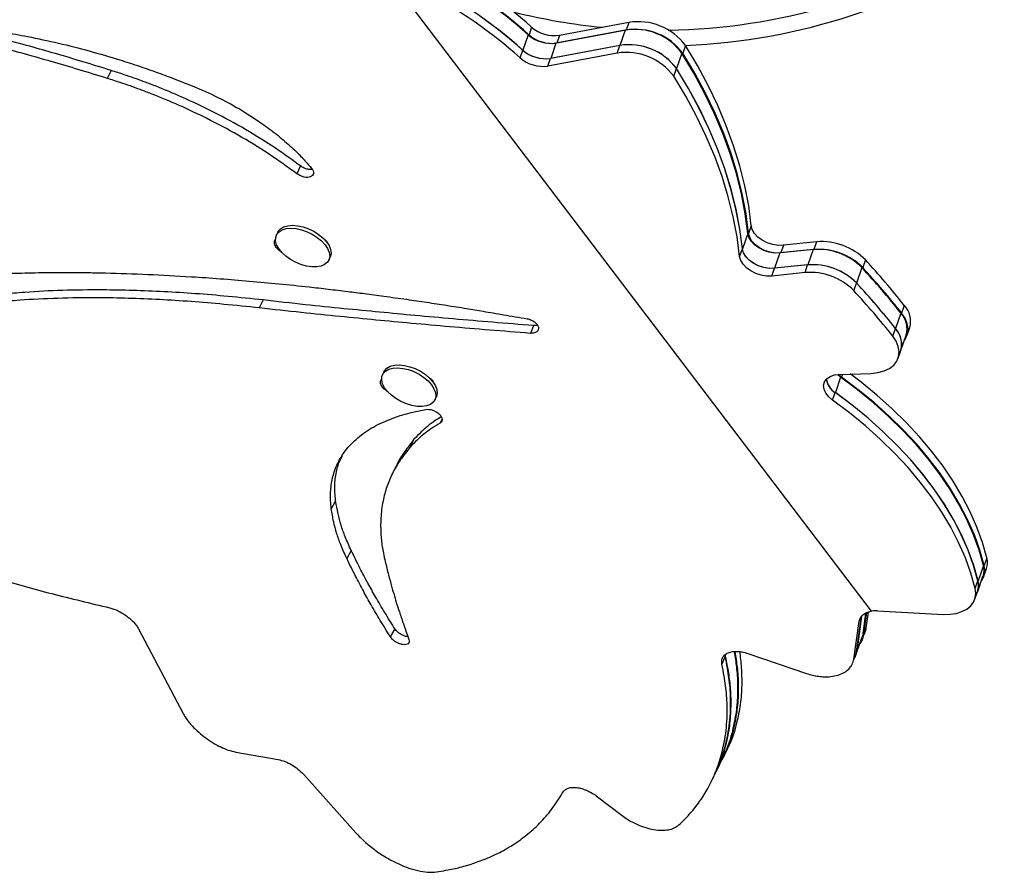
# Model space of a CAD drawing. Extents: x -67 to 548, y -9 to 541.
# Drawn here: x 353 to 365, y 244 to 254 of the extents above; entities that cross this region are included whole.
import ezdxf

# ---------------------------------------------------------------- set-up
doc = ezdxf.new("R2010")
doc.units = 0
doc.header["$LTSCALE"] = 0.125
doc.header["$MEASUREMENT"] = 0
doc.layers.add('CONTOUR', color=7, linetype='CONTINUOUS')

msp = doc.modelspace()

# ---------------------------------------------------------------- linework, layer by layer
at = {"layer": 'CONTOUR'}
for p, q in [((363.034, 246.942), (357.389, 254.368)), ((360.159, 253.915), (359.339, 253.762)), ((360.159, 253.915), (360.128, 253.824)), ((359.009, 253.86), (358.978, 253.769)), ((360.118, 253.824), (359.297, 253.671)), ((360.128, 253.824), (359.307, 253.671)), ((360.118, 253.824), (360.055, 253.642)), ((358.967, 253.769), (358.905, 253.587)), ((359.339, 253.762), (359.307, 253.671)), ((358.872, 253.496), (358.903, 253.587)), ((360.053, 253.642), (359.233, 253.489)), ((359.297, 253.671), (359.235, 253.489)), ((360.055, 253.642), (359.235, 253.489)), ((360.022, 253.551), (360.053, 253.642)), ((360.83, 253.641), (360.799, 253.55)), ((360.022, 253.551), (359.202, 253.398)), ((359.202, 253.398), (359.233, 253.489)), ((360.789, 253.55), (360.726, 253.368)), ((354.032, 253.346), (353.985, 253.252)), ((360.693, 253.277), (360.724, 253.368)), ((356.272, 252.215), (356.23, 252.123)), ((361.61, 251.507), (361.578, 251.416)), ((356.004, 251.433), (355.988, 251.398)), ((361.568, 251.416), (361.506, 251.234)), ((361.472, 251.143), (361.504, 251.234)), ((361.99, 251.276), (361.959, 251.185)), ((362.383, 251.316), (361.99, 251.276)), ((362.383, 251.316), (362.352, 251.225)), ((356.607, 251.099), (356.624, 251.134)), ((361.949, 251.185), (361.886, 251.003)), ((362.341, 251.225), (361.949, 251.185)), ((362.352, 251.225), (361.959, 251.185)), ((362.341, 251.225), (362.279, 251.043)), ((361.853, 250.912), (361.884, 251.003)), ((362.277, 251.043), (361.884, 251.003)), ((362.279, 251.043), (361.886, 251.003)), ((362.246, 250.952), (362.277, 251.043)), ((362.919, 251.011), (362.857, 250.829)), ((362.961, 251.102), (362.929, 251.011)), ((362.246, 250.952), (361.853, 250.912)), ((362.824, 250.738), (362.855, 250.829)), ((355.832, 250.628), (355.784, 250.534)), ((363.421, 250.564), (363.39, 250.473)), ((363.38, 250.473), (363.317, 250.291)), ((359.031, 250.325), (358.994, 250.233)), ((363.455, 250.213), (363.486, 250.304)), ((363.284, 250.2), (363.316, 250.291)), ((363.382, 250.031), (363.444, 250.21)), ((363.349, 249.94), (363.38, 250.03)), ((357.261, 249.779), (357.244, 249.744)), ((362.668, 249.713), (362.629, 249.746)), ((362.678, 249.713), (362.638, 249.747)), ((362.653, 249.747), (363.029, 249.759)), ((362.691, 249.749), (362.678, 249.713)), ((362.668, 249.713), (362.606, 249.531)), ((362.573, 249.44), (362.604, 249.531)), ((357.864, 249.446), (357.881, 249.481)), ((357.948, 249.22), (357.925, 249.171)), ((357.616, 248.978), (357.571, 248.885)), ((356.688, 248.25), (356.636, 248.156)), ((356.872, 247.662), (356.819, 247.568)), ((364.399, 247.576), (364.368, 247.485)), ((364.358, 247.485), (364.295, 247.303)), ((364.364, 247.358), (364.395, 247.449)), ((364.262, 247.212), (364.293, 247.303)), ((364.291, 247.176), (364.353, 247.356)), ((364.258, 247.085), (364.289, 247.176)), ((362.972, 246.923), (362.935, 246.648)), ((362.993, 246.931), (362.968, 246.74)), ((363.103, 246.946), (363.884, 246.905)), ((362.823, 246.374), (362.887, 246.823)), ((362.856, 246.465), (362.914, 246.88)), ((362.916, 246.882), (362.858, 246.465)), ((362.961, 246.917), (362.925, 246.648)), ((354.356, 246.732), (354.888, 245.722)), ((357.39, 246.732), (357.336, 246.639)), ((362.935, 246.648), (362.968, 246.74)), ((362.858, 246.465), (362.925, 246.648)), ((362.91, 246.575), (362.913, 246.583)), ((362.928, 246.624), (362.944, 246.666)), ((362.856, 246.465), (362.823, 246.374)), ((361.3, 246.408), (361.261, 246.316)), ((361.3, 246.408), (361.3, 246.428)), ((361.301, 246.429), (361.302, 246.408)), ((361.302, 246.408), (361.314, 246.436)), ((361.569, 246.442), (362.262, 246.205)), ((362.819, 246.36), (362.828, 246.387)), ((362.795, 246.296), (362.797, 246.303)), ((355.506, 245.273), (356.008, 245.186)), ((356.312, 245.008), (356.926, 244.319)), ((359.774, 244.756), (360.082, 244.522))]:
    msp.add_line(p, q, dxfattribs=at)
at = {"layer": 'CONTOUR', "flags": 128}
for points in [[(361.61, 251.507), (361.579, 251.741), (361.534, 251.978), (361.475, 252.215), (361.401, 252.453), (361.314, 252.692), (361.213, 252.93), (361.099, 253.168), (360.971, 253.405), (360.83, 253.641)], [(361.568, 251.416), (361.537, 251.65), (361.492, 251.886), (361.433, 252.124), (361.36, 252.362), (361.273, 252.601), (361.172, 252.839), (361.057, 253.077), (360.93, 253.314), (360.789, 253.55)], [(361.578, 251.416), (361.548, 251.65), (361.502, 251.887), (361.443, 252.124), (361.37, 252.362), (361.283, 252.601), (361.182, 252.839), (361.068, 253.077), (360.94, 253.314), (360.799, 253.55)], [(361.504, 251.234), (361.473, 251.468), (361.428, 251.705), (361.369, 251.942), (361.296, 252.18), (361.208, 252.419), (361.107, 252.657), (360.993, 252.895), (360.865, 253.132), (360.724, 253.368)], [(361.506, 251.234), (361.475, 251.468), (361.43, 251.705), (361.371, 251.942), (361.297, 252.18), (361.21, 252.419), (361.109, 252.657), (360.995, 252.895), (360.867, 253.132), (360.726, 253.368)], [(361.472, 251.143), (361.442, 251.377), (361.397, 251.614), (361.337, 251.851), (361.264, 252.089), (361.177, 252.328), (361.076, 252.566), (360.962, 252.804), (360.834, 253.041), (360.693, 253.277)], [(355.978, 251.328), (355.979, 251.37), (355.992, 251.406), (356.019, 251.437), (356.056, 251.459), (356.104, 251.473), (356.159, 251.478), (356.221, 251.473), (356.285, 251.459), (356.35, 251.436), (356.412, 251.406), (356.47, 251.369), (356.521, 251.328), (356.563, 251.283), (356.594, 251.237), (356.612, 251.191), (356.618, 251.147), (356.611, 251.108), (356.591, 251.074), (356.558, 251.048), (356.516, 251.03), (356.464, 251.02), (356.405, 251.021), (356.342, 251.03), (356.277, 251.048), (356.213, 251.075), (356.153, 251.108), (356.098, 251.148), (356.051, 251.191), (356.015, 251.237), (355.99, 251.283), (355.978, 251.328)], [(356.004, 251.433), (356.009, 251.441), (356.035, 251.472), (356.073, 251.494), (356.121, 251.508), (356.176, 251.513), (356.237, 251.508), (356.302, 251.494), (356.366, 251.471), (356.429, 251.441), (356.487, 251.404), (356.538, 251.363), (356.58, 251.318), (356.61, 251.272), (356.629, 251.226), (356.635, 251.182), (356.628, 251.143), (356.624, 251.134)], [(361.99, 251.276), (361.928, 251.275), (361.863, 251.286), (361.799, 251.306), (361.74, 251.336), (361.689, 251.373), (361.649, 251.416), (361.622, 251.461), (361.61, 251.507)], [(361.949, 251.185), (361.886, 251.184), (361.822, 251.195), (361.758, 251.215), (361.699, 251.245), (361.647, 251.282), (361.607, 251.325), (361.58, 251.37), (361.568, 251.416)], [(361.959, 251.185), (361.897, 251.184), (361.832, 251.195), (361.768, 251.215), (361.709, 251.245), (361.658, 251.282), (361.618, 251.325), (361.591, 251.37), (361.578, 251.416)], [(361.884, 251.003), (361.822, 251.002), (361.757, 251.013), (361.693, 251.033), (361.634, 251.063), (361.583, 251.1), (361.543, 251.143), (361.516, 251.188), (361.504, 251.234)], [(361.886, 251.003), (361.824, 251.002), (361.759, 251.013), (361.695, 251.033), (361.636, 251.063), (361.585, 251.1), (361.545, 251.143), (361.518, 251.188), (361.506, 251.234)], [(361.853, 250.912), (361.791, 250.911), (361.726, 250.922), (361.662, 250.942), (361.603, 250.972), (361.552, 251.009), (361.512, 251.052), (361.485, 251.097), (361.472, 251.143)], [(363.426, 250.157), (363.438, 250.176), (363.46, 250.23), (363.466, 250.289), (363.456, 250.35), (363.431, 250.412), (363.39, 250.473)], [(363.029, 249.759), (363.109, 249.768), (363.182, 249.787), (363.245, 249.817), (363.296, 249.856), (363.332, 249.903), (363.354, 249.957), (363.36, 250.016), (363.35, 250.077), (363.325, 250.139), (363.284, 250.2)], [(357.261, 249.779), (357.269, 249.792), (357.296, 249.821), (357.335, 249.843), (357.384, 249.856), (357.44, 249.859), (357.502, 249.853), (357.567, 249.838), (357.631, 249.815), (357.693, 249.783), (357.751, 249.746), (357.8, 249.704), (357.841, 249.659), (357.87, 249.612), (357.887, 249.567), (357.892, 249.524), (357.883, 249.485), (357.881, 249.481)], [(357.714, 249.367), (357.654, 249.368), (357.591, 249.378), (357.526, 249.398), (357.462, 249.425), (357.402, 249.46), (357.348, 249.5), (357.303, 249.543), (357.268, 249.589), (357.245, 249.636), (357.234, 249.68), (357.236, 249.721), (357.252, 249.757), (357.28, 249.786), (357.319, 249.808), (357.367, 249.821), (357.424, 249.824), (357.485, 249.818), (357.55, 249.803), (357.614, 249.78), (357.677, 249.748), (357.734, 249.711), (357.784, 249.669), (357.824, 249.624), (357.853, 249.577), (357.871, 249.532), (357.875, 249.489), (357.866, 249.45), (357.844, 249.417), (357.81, 249.392), (357.766, 249.375), (357.714, 249.367)], [(362.573, 249.44), (362.526, 249.48), (362.491, 249.525), (362.471, 249.571), (362.466, 249.616), (362.477, 249.658), (362.503, 249.694), (362.543, 249.722), (362.594, 249.74), (362.653, 249.747)], [(364.399, 247.576), (364.348, 247.757), (364.282, 247.939), (364.202, 248.121), (364.108, 248.302), (364.001, 248.481), (363.881, 248.659), (363.748, 248.834), (363.603, 249.007), (363.446, 249.175), (363.277, 249.34), (363.098, 249.5), (362.909, 249.655), (362.781, 249.752)], [(364.358, 247.485), (364.306, 247.666), (364.24, 247.848), (364.161, 248.03), (364.067, 248.211), (363.96, 248.39), (363.84, 248.568), (363.707, 248.743), (363.561, 248.916), (363.404, 249.084), (363.236, 249.249), (363.057, 249.409), (362.867, 249.564), (362.668, 249.713)], [(364.368, 247.485), (364.316, 247.666), (364.251, 247.848), (364.171, 248.03), (364.077, 248.211), (363.97, 248.39), (363.85, 248.568), (363.717, 248.743), (363.572, 248.916), (363.414, 249.085), (363.246, 249.249), (363.067, 249.409), (362.877, 249.564), (362.678, 249.713)], [(364.293, 247.303), (364.242, 247.484), (364.176, 247.666), (364.096, 247.848), (364.003, 248.029), (363.895, 248.208), (363.775, 248.386), (363.642, 248.561), (363.497, 248.734), (363.34, 248.902), (363.171, 249.067), (362.992, 249.227), (362.803, 249.382), (362.604, 249.531)], [(364.295, 247.303), (364.244, 247.484), (364.178, 247.666), (364.098, 247.848), (364.004, 248.029), (363.897, 248.208), (363.777, 248.386), (363.644, 248.561), (363.499, 248.734), (363.342, 248.902), (363.173, 249.067), (362.994, 249.227), (362.805, 249.382), (362.606, 249.531)], [(364.262, 247.212), (364.211, 247.393), (364.145, 247.575), (364.065, 247.757), (363.971, 247.938), (363.864, 248.117), (363.744, 248.295), (363.611, 248.47), (363.466, 248.643), (363.309, 248.811), (363.14, 248.976), (362.961, 249.136), (362.772, 249.291), (362.573, 249.44)], [(357.415, 248.681), (357.391, 248.633), (357.366, 248.584)], [(363.884, 246.905), (363.964, 246.906), (364.037, 246.917), (364.104, 246.937), (364.161, 246.967), (364.208, 247.005), (364.242, 247.049), (364.262, 247.1), (364.269, 247.154), (364.262, 247.212)], [(362.863, 246.472), (362.867, 246.484), (362.901, 246.575)]]:
    msp.add_lwpolyline(points, dxfattribs=at)
at = {"layer": 'CONTOUR'}
for centre, radius, start, end in [((360.531, 260.919), 7.095, 270.7874, 302.1348), ((360.531, 260.919), 7.282, 272.3478, 304.0271), ((355.381, 249.819), 5.431, 48.0893, 62.7203), ((355.34, 249.727), 5.431, 48.0893, 62.7203), ((355.35, 249.728), 5.431, 48.0893, 62.7203), ((355.244, 249.455), 5.431, 48.0893, 62.7203), ((355.275, 249.546), 5.431, 48.0893, 62.7203), ((355.277, 249.546), 5.431, 48.0893, 62.7203), ((360.531, 260.919), 7.095, 255.8971, 264.477), ((360.271, 253.231), 0.693, 36.2845, 99.3118), ((359.279, 254.165), 0.407, 228.4638, 278.429), ((360.23, 253.14), 0.693, 36.2845, 99.3118), ((360.24, 253.14), 0.693, 36.2845, 99.3118), ((359.238, 254.074), 0.407, 228.4638, 278.429), ((359.248, 254.074), 0.407, 228.4638, 278.429), ((359.173, 253.892), 0.407, 228.4638, 278.429), ((359.175, 253.892), 0.407, 228.4638, 278.429), ((360.165, 252.958), 0.693, 36.2845, 99.3118), ((360.167, 252.958), 0.693, 36.2845, 99.3118), ((359.142, 253.801), 0.407, 228.4638, 278.429), ((360.134, 252.867), 0.693, 36.2845, 99.3118), ((362.444, 250.594), 0.725, 44.5205, 94.8247), ((362.402, 250.503), 0.725, 44.5205, 94.8247), ((362.412, 250.503), 0.725, 44.5205, 94.8247), ((362.338, 250.321), 0.725, 44.5205, 94.8247), ((362.34, 250.321), 0.725, 44.5205, 94.8247), ((355.938, 244.566), 9.502, 38.4417, 42.7142), ((355.948, 244.566), 9.502, 38.4417, 42.7142), ((355.979, 244.657), 9.502, 38.4417, 42.7142), ((362.307, 250.23), 0.725, 44.5205, 94.8247), ((355.874, 244.384), 9.502, 38.4417, 42.7142), ((355.875, 244.384), 9.502, 38.4417, 42.7142), ((355.842, 244.293), 9.502, 38.4417, 42.7142), ((363.219, 250.376), 0.277, 344.9401, 42.9684), ((363.177, 250.284), 0.277, 344.9401, 42.9684), ((363.113, 250.103), 0.277, 344.9401, 42.9684), ((363.121, 250.106), 0.27, 338.1584, 43.3904), ((362.721, 249.724), 0.226, 189.1408, 238.7491), ((362.722, 249.724), 0.225, 188.5206, 238.8157), ((364.186, 247.519), 0.221, 341.4801, 14.9251), ((364.161, 247.428), 0.214, 324.011, 15.3276), ((364.145, 247.428), 0.221, 341.4801, 14.9251), ((364.085, 247.246), 0.218, 334.0866, 15.0615), ((364.08, 247.246), 0.221, 341.4801, 14.9251), ((363.085, 246.612), 0.335, 86.8189, 98.7249)]:
    msp.add_arc(centre, radius, start, end, dxfattribs=at)
for points, knots in [([(352.29, 253.883), (352.364, 253.871), (352.52, 253.844), (352.77, 253.799), (352.947, 253.766), (353.04, 253.748)], [0, 0, 0, 0, 0.299392, 0.632673, 1, 1, 1, 1]), ([(354.032, 253.346), (353.921, 253.38), (353.699, 253.449), (353.378, 253.544), (353.063, 253.634), (352.739, 253.722), (352.518, 253.781), (352.4, 253.812)], [0, 0, 0, 0, 0.2022295, 0.4014957, 0.5866567, 0.7798913, 1, 1, 1, 1]), ([(353.985, 253.252), (353.873, 253.287), (353.651, 253.355), (353.329, 253.45), (353.013, 253.541), (352.688, 253.628), (352.467, 253.687), (352.348, 253.719)], [0, 0, 0, 0, 0.202188, 0.401434, 0.586595, 0.779851, 1, 1, 1, 1]), ([(353.04, 253.748), (353.162, 253.723), (353.403, 253.673), (353.769, 253.58), (354.086, 253.488), (354.35, 253.402), (354.561, 253.329), (354.78, 253.247), (354.928, 253.189), (355.009, 253.157)], [0, 0, 0, 0, 0.1904996, 0.3761895, 0.5593627, 0.669227, 0.7746616, 0.8775279, 1, 1, 1, 1]), ([(356.272, 252.215), (356.16, 252.296), (355.938, 252.456), (355.579, 252.676), (355.226, 252.865), (354.881, 253.028), (354.618, 253.138), (354.424, 253.212), (354.302, 253.256), (354.173, 253.3), (354.083, 253.329), (354.032, 253.346)], [0, 0, 0, 0, 0.168049, 0.334173, 0.500242, 0.640243, 0.780998, 0.836127, 0.886121, 0.935755, 1, 1, 1, 1]), ([(356.23, 252.123), (356.118, 252.203), (355.896, 252.364), (355.536, 252.583), (355.182, 252.772), (354.837, 252.935), (354.573, 253.044), (354.379, 253.118), (354.256, 253.163), (354.126, 253.206), (354.036, 253.236), (353.985, 253.252)], [0, 0, 0, 0, 0.167882, 0.3339, 0.49993, 0.639954, 0.780782, 0.835955, 0.885994, 0.935681, 1, 1, 1, 1]), ([(355.009, 253.157), (355.102, 253.116), (355.287, 253.036), (355.55, 252.893), (355.745, 252.769), (355.881, 252.672), (355.966, 252.608), (356.048, 252.541), (356.127, 252.472), (356.203, 252.403), (356.271, 252.336), (356.337, 252.264), (356.379, 252.215), (356.404, 252.187)], [0, 0, 0, 0, 0.169881, 0.335605, 0.499812, 0.562373, 0.624811, 0.687273, 0.749905, 0.813948, 0.874974, 0.927561, 1, 1, 1, 1]), ([(356.404, 252.187), (356.411, 252.177), (356.426, 252.156), (356.428, 252.126), (356.417, 252.101), (356.391, 252.085), (356.357, 252.078), (356.316, 252.082), (356.271, 252.097), (356.245, 252.114), (356.23, 252.123)], [0, 0, 0, 0, 0.125676, 0.249674, 0.374427, 0.499528, 0.624777, 0.739406, 0.859704, 1, 1, 1, 1]), ([(356.411, 252.176), (356.406, 252.174), (356.391, 252.17), (356.357, 252.175), (356.313, 252.19), (356.286, 252.207), (356.272, 252.215)], [0, 0, 0, 0, 0.12855, 0.394424, 0.673793, 1, 1, 1, 1]), ([(356.05, 251.197), (356.041, 251.202), (356.014, 251.216), (355.983, 251.251), (355.96, 251.292), (355.963, 251.323), (355.972, 251.341), (355.979, 251.347), (355.981, 251.348)], [0, 0, 0, 0, 0.1148386, 0.351632, 0.5884224, 0.8255459, 0.9488587, 1, 1, 1, 1]), ([(356.538, 251.361), (356.54, 251.36), (356.559, 251.349), (356.584, 251.322), (356.594, 251.298), (356.599, 251.288)], [0, 0, 0, 0, 0.056399, 0.589337, 1, 1, 1, 1]), ([(352.788, 250.942), (352.848, 250.944), (352.962, 250.947), (353.125, 250.951), (353.283, 250.954), (353.444, 250.954), (353.614, 250.954), (353.788, 250.952), (354.067, 250.946), (354.46, 250.933), (355.026, 250.903), (355.662, 250.855), (356.209, 250.802), (356.601, 250.757), (356.82, 250.731), (357.039, 250.703), (357.272, 250.671), (357.439, 250.648), (357.53, 250.636)], [0, 0, 0, 0, 0.045359, 0.085672, 0.120948, 0.160342, 0.200404, 0.240133, 0.28004, 0.39001, 0.500013, 0.640061, 0.779877, 0.82384, 0.867962, 0.905692, 0.949093, 1, 1, 1, 1]), ([(355.784, 250.534), (355.644, 250.549), (355.37, 250.577), (354.977, 250.61), (354.6, 250.634), (354.233, 250.649), (353.827, 250.656), (353.395, 250.65), (353.049, 250.633), (352.816, 250.614), (352.692, 250.603), (352.572, 250.589), (352.447, 250.573), (352.359, 250.56), (352.311, 250.554)], [0, 0, 0, 0, 0.1042098, 0.2027705, 0.3000006, 0.3999564, 0.4999978, 0.6401296, 0.7802441, 0.8243297, 0.8680672, 0.9050087, 0.9483465, 1, 1, 1, 1]), ([(355.832, 250.628), (355.692, 250.642), (355.42, 250.671), (355.028, 250.704), (354.652, 250.727), (354.286, 250.742), (353.883, 250.749), (353.452, 250.744), (353.107, 250.726), (352.876, 250.708), (352.752, 250.696), (352.632, 250.683), (352.508, 250.666), (352.421, 250.654), (352.373, 250.647)], [0, 0, 0, 0, 0.104221, 0.202787, 0.300016, 0.399968, 0.500003, 0.640125, 0.780234, 0.824319, 0.868057, 0.905001, 0.948342, 1, 1, 1, 1]), ([(358.994, 250.233), (358.833, 250.246), (358.513, 250.271), (358.044, 250.31), (357.596, 250.35), (357.163, 250.391), (356.728, 250.433), (356.267, 250.48), (355.95, 250.515), (355.784, 250.534)], [0, 0, 0, 0, 0.146641, 0.290247, 0.430833, 0.561596, 0.694613, 0.840743, 1, 1, 1, 1]), ([(359.031, 250.325), (358.87, 250.338), (358.552, 250.363), (358.084, 250.403), (357.637, 250.443), (357.206, 250.484), (356.773, 250.526), (356.313, 250.573), (355.997, 250.609), (355.832, 250.628)], [0, 0, 0, 0, 0.146653, 0.290265, 0.430855, 0.561618, 0.694631, 0.840754, 1, 1, 1, 1]), ([(357.53, 250.636), (357.608, 250.624), (357.766, 250.601), (358.002, 250.565), (358.225, 250.53), (358.449, 250.492), (358.688, 250.452), (358.862, 250.422), (358.956, 250.406)], [0, 0, 0, 0, 0.168094, 0.334751, 0.500015, 0.638539, 0.805191, 1, 1, 1, 1]), ([(358.956, 250.406), (358.972, 250.402), (359.003, 250.393), (359.046, 250.369), (359.077, 250.338), (359.092, 250.304), (359.091, 250.273), (359.072, 250.249), (359.038, 250.235), (359.009, 250.234), (358.994, 250.233)], [0, 0, 0, 0, 0.130637, 0.249607, 0.374805, 0.500155, 0.624905, 0.750676, 0.86489, 1, 1, 1, 1]), ([(359.078, 250.33), (359.077, 250.33), (359.064, 250.324), (359.047, 250.325), (359.031, 250.325)], [0, 0, 0, 0, 0.057273, 1, 1, 1, 1]), ([(357.311, 249.542), (357.301, 249.547), (357.272, 249.562), (357.239, 249.597), (357.216, 249.639), (357.22, 249.67), (357.229, 249.688), (357.236, 249.693), (357.238, 249.695)], [0, 0, 0, 0, 0.1296332, 0.3626252, 0.5956141, 0.8289309, 0.950264, 1, 1, 1, 1]), ([(357.795, 249.708), (357.796, 249.707), (357.816, 249.696), (357.841, 249.669), (357.851, 249.645), (357.856, 249.634)], [0, 0, 0, 0, 0.054587, 0.5865694, 1, 1, 1, 1]), ([(356.636, 248.156), (356.633, 248.189), (356.628, 248.25), (356.626, 248.337), (356.633, 248.418), (356.646, 248.498), (356.676, 248.616), (356.741, 248.763), (356.866, 248.926), (357.032, 249.066), (357.203, 249.163), (357.357, 249.227), (357.477, 249.268), (357.61, 249.302), (357.703, 249.321), (357.755, 249.332)], [0, 0, 0, 0, 0.055758, 0.103831, 0.150323, 0.200458, 0.250057, 0.375004, 0.500004, 0.624942, 0.749952, 0.81209, 0.87499, 0.930599, 1, 1, 1, 1]), ([(357.755, 249.332), (357.767, 249.333), (357.792, 249.335), (357.837, 249.324), (357.879, 249.305), (357.915, 249.278), (357.941, 249.247), (357.951, 249.217), (357.947, 249.19), (357.933, 249.178), (357.925, 249.171)], [0, 0, 0, 0, 0.126345, 0.249917, 0.375137, 0.500068, 0.62564, 0.748607, 0.864246, 1, 1, 1, 1]), ([(357.925, 249.171), (357.891, 249.149), (357.822, 249.107), (357.733, 249.041), (357.649, 248.967), (357.599, 248.914), (357.571, 248.885)], [0, 0, 0, 0, 0.2539896, 0.5000466, 0.7197721, 1, 1, 1, 1]), ([(357.939, 249.245), (357.915, 249.23), (357.857, 249.194), (357.777, 249.134), (357.695, 249.06), (357.645, 249.007), (357.616, 248.978)], [0, 0, 0, 0, 0.194305, 0.459998, 0.697305, 1, 1, 1, 1]), ([(357.616, 248.978), (357.578, 248.929), (357.504, 248.835), (357.439, 248.735), (357.416, 248.682), (357.416, 248.681)], [0, 0, 0, 0, 0.508068, 0.990078, 1, 1, 1, 1]), ([(356.688, 248.25), (356.685, 248.283), (356.679, 248.344), (356.677, 248.431), (356.683, 248.512), (356.696, 248.591), (356.719, 248.685), (356.749, 248.747), (356.768, 248.784)], [0, 0, 0, 0, 0.169902, 0.316366, 0.457984, 0.610669, 0.761691, 1, 1, 1, 1]), ([(357.571, 248.885), (357.532, 248.836), (357.456, 248.742), (357.366, 248.593), (357.298, 248.436), (357.249, 248.263), (357.221, 248.073), (357.22, 247.909), (357.23, 247.786), (357.239, 247.707), (357.255, 247.622), (357.268, 247.563), (357.275, 247.529)], [0, 0, 0, 0, 0.129609, 0.252539, 0.375002, 0.499973, 0.639957, 0.78101, 0.836216, 0.885856, 0.935341, 1, 1, 1, 1]), ([(356.872, 247.662), (356.848, 247.716), (356.803, 247.817), (356.75, 247.962), (356.713, 248.104), (356.697, 248.198), (356.688, 248.25)], [0, 0, 0, 0, 0.2697959, 0.5000916, 0.728589, 1, 1, 1, 1]), ([(356.819, 247.568), (356.795, 247.622), (356.75, 247.723), (356.698, 247.868), (356.661, 248.01), (356.645, 248.104), (356.636, 248.156)], [0, 0, 0, 0, 0.269731, 0.500001, 0.728519, 1, 1, 1, 1]), ([(357.39, 246.732), (357.35, 246.797), (357.271, 246.923), (357.165, 247.105), (357.066, 247.28), (356.97, 247.463), (356.907, 247.592), (356.872, 247.662)], [0, 0, 0, 0, 0.207779, 0.405185, 0.582238, 0.773308, 1, 1, 1, 1]), ([(357.336, 246.639), (357.296, 246.703), (357.218, 246.83), (357.111, 247.011), (357.013, 247.186), (356.918, 247.37), (356.854, 247.498), (356.819, 247.568)], [0, 0, 0, 0, 0.207765, 0.405164, 0.582216, 0.773293, 1, 1, 1, 1]), ([(357.275, 247.529), (357.288, 247.477), (357.312, 247.38), (357.349, 247.244), (357.382, 247.127), (357.416, 247.016), (357.455, 246.897), (357.502, 246.759), (357.537, 246.66), (357.556, 246.607)], [0, 0, 0, 0, 0.170558, 0.318949, 0.445184, 0.554263, 0.679945, 0.82852, 1, 1, 1, 1]), ([(354.016, 246.982), (354.048, 246.972), (354.095, 246.958), (354.163, 246.92), (354.212, 246.887), (354.259, 246.85), (354.3, 246.811), (354.333, 246.77), (354.348, 246.745), (354.356, 246.732)], [0, 0, 0, 0, 0.253909, 0.374587, 0.498896, 0.625829, 0.747684, 0.870452, 1, 1, 1, 1]), ([(362.887, 246.823), (362.891, 246.838), (362.898, 246.867), (362.931, 246.902), (362.975, 246.929), (363.014, 246.938), (363.034, 246.942)], [0, 0, 0, 0, 0.2596388, 0.4976632, 0.7461219, 1, 1, 1, 1]), ([(357.544, 246.641), (357.542, 246.641), (357.528, 246.64), (357.495, 246.651), (357.454, 246.671), (357.416, 246.7), (357.399, 246.721), (357.39, 246.732)], [0, 0, 0, 0, 0.043232, 0.282167, 0.522205, 0.740766, 1, 1, 1, 1]), ([(362.968, 246.74), (362.965, 246.724), (362.96, 246.698), (362.948, 246.675), (362.943, 246.666)], [0, 0, 0, 0, 0.61733, 1, 1, 1, 1]), ([(357.556, 246.607), (357.558, 246.597), (357.562, 246.577), (357.549, 246.556), (357.523, 246.545), (357.485, 246.545), (357.442, 246.556), (357.4, 246.577), (357.363, 246.606), (357.346, 246.627), (357.336, 246.639)], [0, 0, 0, 0, 0.128613, 0.249807, 0.374914, 0.500325, 0.625349, 0.750778, 0.864823, 1, 1, 1, 1]), ([(362.935, 246.648), (362.931, 246.633), (362.925, 246.605), (362.91, 246.571), (362.897, 246.556), (362.891, 246.55)], [0, 0, 0, 0, 0.442202, 0.785989, 1, 1, 1, 1]), ([(362.925, 246.648), (362.922, 246.633), (362.917, 246.607), (362.905, 246.584), (362.9, 246.575)], [0, 0, 0, 0, 0.619143, 1, 1, 1, 1]), ([(361.414, 246.465), (361.42, 246.433), (361.431, 246.37), (361.443, 246.274), (361.452, 246.177), (361.456, 246.075), (361.456, 245.93), (361.441, 245.745), (361.393, 245.506), (361.331, 245.307), (361.267, 245.192), (361.248, 245.157)], [0, 0, 0, 0, 0.066349, 0.128881, 0.200988, 0.273492, 0.345993, 0.516305, 0.687029, 0.904268, 1, 1, 1, 1]), ([(361.261, 246.316), (361.26, 246.331), (361.258, 246.36), (361.27, 246.398), (361.296, 246.428), (361.335, 246.451), (361.385, 246.465), (361.442, 246.468), (361.505, 246.461), (361.547, 246.449), (361.569, 246.442)], [0, 0, 0, 0, 0.135269, 0.25371, 0.374843, 0.49965, 0.62447, 0.751221, 0.868604, 1, 1, 1, 1]), ([(361.406, 246.464), (361.412, 246.432), (361.423, 246.37), (361.435, 246.275), (361.444, 246.177), (361.448, 246.076), (361.448, 245.931), (361.434, 245.745), (361.385, 245.506), (361.332, 245.327), (361.28, 245.231), (361.271, 245.215)], [0, 0, 0, 0, 0.069407, 0.135465, 0.21162, 0.288183, 0.364726, 0.544508, 0.724711, 0.953882, 1, 1, 1, 1]), ([(361.47, 246.463), (361.47, 246.463), (361.476, 246.432), (361.483, 246.367), (361.492, 246.269), (361.496, 246.168), (361.497, 246.023), (361.483, 245.837), (361.435, 245.599), (361.382, 245.418), (361.329, 245.321), (361.32, 245.303)], [0, 0, 0, 0, 0.001793, 0.072304, 0.153603, 0.235341, 0.317068, 0.509013, 0.701367, 0.94605, 1, 1, 1, 1]), ([(362.827, 246.388), (362.83, 246.392), (362.847, 246.415), (362.852, 246.443), (362.856, 246.465)], [0, 0, 0, 0, 0.199366, 1, 1, 1, 1]), ([(362.858, 246.465), (362.855, 246.45), (362.849, 246.424), (362.837, 246.401), (362.833, 246.393)], [0, 0, 0, 0, 0.623883, 1, 1, 1, 1]), ([(361.302, 246.408), (361.31, 246.367), (361.325, 246.292), (361.343, 246.187), (361.355, 246.09), (361.363, 245.992), (361.367, 245.89), (361.366, 245.745), (361.351, 245.559), (361.3, 245.32), (361.248, 245.145), (361.197, 245.053), (361.19, 245.041)], [0, 0, 0, 0, 0.0820456, 0.1502639, 0.2112192, 0.2815062, 0.3521855, 0.4228613, 0.5889274, 0.7554765, 0.9674226, 1, 1, 1, 1]), ([(361.19, 245.045), (361.204, 245.073), (361.25, 245.166), (361.309, 245.357), (361.36, 245.618), (361.369, 245.856), (361.359, 246.035), (361.347, 246.152), (361.327, 246.275), (361.31, 246.361), (361.3, 246.408)], [0, 0, 0, 0, 0.073719, 0.24079, 0.453395, 0.665714, 0.749223, 0.828126, 0.905313, 1, 1, 1, 1]), ([(362.262, 246.205), (362.287, 246.198), (362.331, 246.185), (362.397, 246.172), (362.47, 246.165), (362.554, 246.166), (362.639, 246.183), (362.711, 246.213), (362.768, 246.256), (362.807, 246.31), (362.818, 246.352), (362.823, 246.374)], [0, 0, 0, 0, 0.093439, 0.166088, 0.24919, 0.3749, 0.499891, 0.626027, 0.747821, 0.870712, 1, 1, 1, 1]), ([(360.753, 244.411), (360.779, 244.436), (360.826, 244.482), (360.889, 244.55), (360.945, 244.617), (360.997, 244.687), (361.048, 244.763), (361.116, 244.878), (361.192, 245.036), (361.268, 245.264), (361.318, 245.526), (361.328, 245.763), (361.319, 245.943), (361.307, 246.059), (361.288, 246.183), (361.27, 246.268), (361.261, 246.316)], [0, 0, 0, 0, 0.054366, 0.099554, 0.139917, 0.186457, 0.233248, 0.280035, 0.389917, 0.500026, 0.640097, 0.77993, 0.834917, 0.886864, 0.937675, 1, 1, 1, 1]), ([(354.888, 245.722), (354.898, 245.705), (354.916, 245.674), (354.951, 245.627), (354.999, 245.572), (355.065, 245.508), (355.15, 245.44), (355.239, 245.381), (355.329, 245.332), (355.42, 245.295), (355.477, 245.281), (355.506, 245.273)], [0, 0, 0, 0, 0.093066, 0.166437, 0.249664, 0.37513, 0.500292, 0.623085, 0.743509, 0.867364, 1, 1, 1, 1]), ([(361.282, 245.214), (361.289, 245.228), (361.302, 245.257), (361.316, 245.286), (361.323, 245.301)], [0, 0, 0, 0, 0.5000024, 1, 1, 1, 1]), ([(356.008, 245.186), (356.035, 245.179), (356.085, 245.166), (356.169, 245.126), (356.247, 245.072), (356.289, 245.03), (356.312, 245.008)], [0, 0, 0, 0, 0.267292, 0.504818, 0.73973, 1, 1, 1, 1]), ([(361.193, 245.039), (361.206, 245.068), (361.233, 245.126), (361.261, 245.184), (361.274, 245.213)], [0, 0, 0, 0, 0.5000048, 1, 1, 1, 1]), ([(361.15, 244.952), (361.157, 244.966), (361.171, 244.995), (361.184, 245.024), (361.191, 245.039)], [0, 0, 0, 0, 0.500002, 1, 1, 1, 1]), ([(359.383, 244.804), (359.391, 244.813), (359.407, 244.831), (359.442, 244.85), (359.487, 244.857), (359.541, 244.855), (359.59, 244.846), (359.63, 244.833), (359.669, 244.818), (359.718, 244.793), (359.755, 244.769), (359.774, 244.756)], [0, 0, 0, 0, 0.135554, 0.253972, 0.375164, 0.499927, 0.624931, 0.687602, 0.745829, 0.86602, 1, 1, 1, 1]), ([(357.882, 243.855), (357.92, 243.861), (357.987, 243.872), (358.08, 243.89), (358.165, 243.91), (358.249, 243.933), (358.335, 243.961), (358.458, 244.005), (358.611, 244.072), (358.793, 244.175), (358.966, 244.3), (359.126, 244.448), (359.266, 244.615), (359.343, 244.74), (359.383, 244.804)], [0, 0, 0, 0, 0.055286, 0.100301, 0.1396, 0.185709, 0.232905, 0.280021, 0.389931, 0.500036, 0.625002, 0.74805, 0.871441, 1, 1, 1, 1]), ([(360.082, 244.522), (360.103, 244.507), (360.14, 244.48), (360.201, 244.444), (360.273, 244.41), (360.36, 244.377), (360.457, 244.354), (360.549, 244.345), (360.63, 244.352), (360.701, 244.373), (360.735, 244.398), (360.753, 244.411)], [0, 0, 0, 0, 0.093243, 0.166248, 0.249409, 0.374972, 0.500087, 0.624612, 0.745781, 0.869151, 1, 1, 1, 1]), ([(356.926, 244.319), (356.945, 244.3), (356.978, 244.265), (357.029, 244.215), (357.084, 244.169), (357.162, 244.107), (357.268, 244.035), (357.402, 243.962), (357.535, 243.904), (357.663, 243.867), (357.782, 243.848), (357.849, 243.852), (357.882, 243.855)], [0, 0, 0, 0, 0.071001, 0.128758, 0.187796, 0.250247, 0.375113, 0.500146, 0.625024, 0.750118, 0.873283, 1, 1, 1, 1])]:
    msp.add_open_spline(points, degree=3, knots=knots, dxfattribs=at)
msp.add_open_spline([(352, 247.553), (352.217, 247.481), (352.652, 247.337), (353.324, 247.146), (353.785, 247.037), (354.016, 246.982)], degree=3, dxfattribs=at)

doc.saveas('drawing.dxf')
